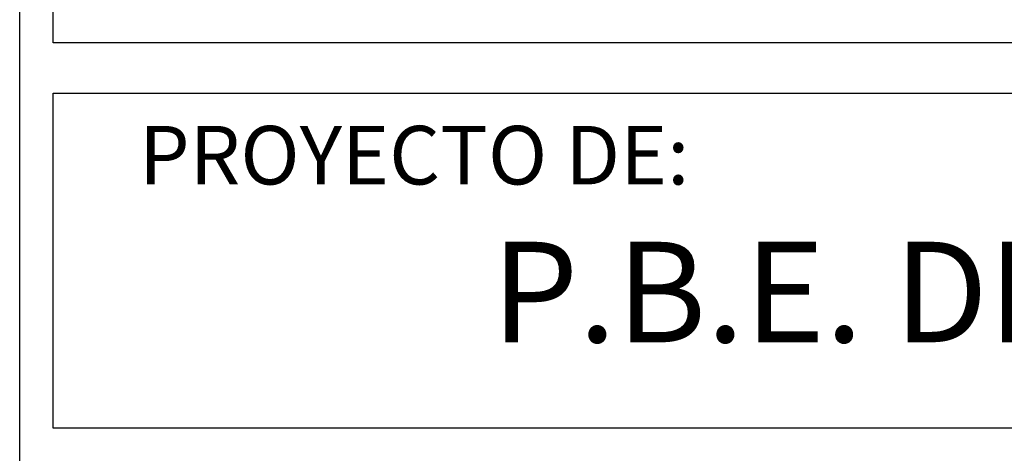
# Model space of a CAD drawing. Units: metres. Extents: x 10641 to 10754, y 10347 to 10405.
# Drawn here: x 10705 to 10708, y 10351 to 10352 of the extents above; entities that cross this region are included whole.
import ezdxf
from ezdxf.enums import TextEntityAlignment as Align

# ---------------------------------------------------------------- set-up
doc = ezdxf.new("R2010")
doc.units = ezdxf.units.M
doc.layers.add('CAJETIN', color=7, linetype='Continuous')
doc.styles.add('ESTILO2', font='ARIALBD.TTF')
doc.styles.add('ESTILO3', font='ARIAL.TTF')

# ---------------------------------------------------------------- blocks, each defined once
blk = doc.blocks.new('1301A1')
at = {"layer": 'CAJETIN', "color": 1}
blk.add_lwpolyline([(-165.524, 0), (-165.524, 76.411), (0, 76.411)], dxfattribs=at)
at = {"layer": 'CAJETIN', "color": 2}
blk.add_lwpolyline([(-164.524, 75.411), (-1, 75.411), (-1, 50.752), (-164.524, 50.752)], close=True, dxfattribs=at)
at = {"layer": 'CAJETIN', "color": 1}
blk.add_lwpolyline([(-164.524, 39.252), (-164.524, 49.252), (-1, 49.252), (-1, 39.252)], close=True, dxfattribs=at)
at = {"layer": 'CAJETIN'}
for s, height, style, p in [('PROYECTO DE:', 1.75, 'ESTILO3', (-153.734, 47.175)), ('P.B.E. DE CENTRO DE INTERPRETACIÓN ASTROFÍSICA MEDIOAMBIENTAL', 3, 'ESTILO2', (-82.762, 42.928))]:
    blk.add_text(s, height=height, dxfattribs=dict(at, style=style)).set_placement(p, align=Align.MIDDLE)
at = {"layer": 'CAJETIN', "style": 'ESTILO2'}
for tag, height, p in [('PLANO', 2.8, (-82.762, 31.544)), ('ESCALA', 2.2, (-121.024, 17.826)), ('Nº', 2.2, (-91.524, 17.826)), ('CAD', 2.2, (-91.524, 4.45))]:
    blk.add_attdef(tag, text='', height=height, dxfattribs=at).set_placement(p, align=Align.CENTER)

msp = doc.modelspace()

# ---------------------------------------------------------------- block references
at = {"layer": 'CAJETIN', "xscale": 0.1, "yscale": 0.1, "zscale": 0.1}
msp.add_blockref('1301A1', (10721.7365, 10346.6587), dxfattribs=at)

doc.saveas('drawing.dxf')
